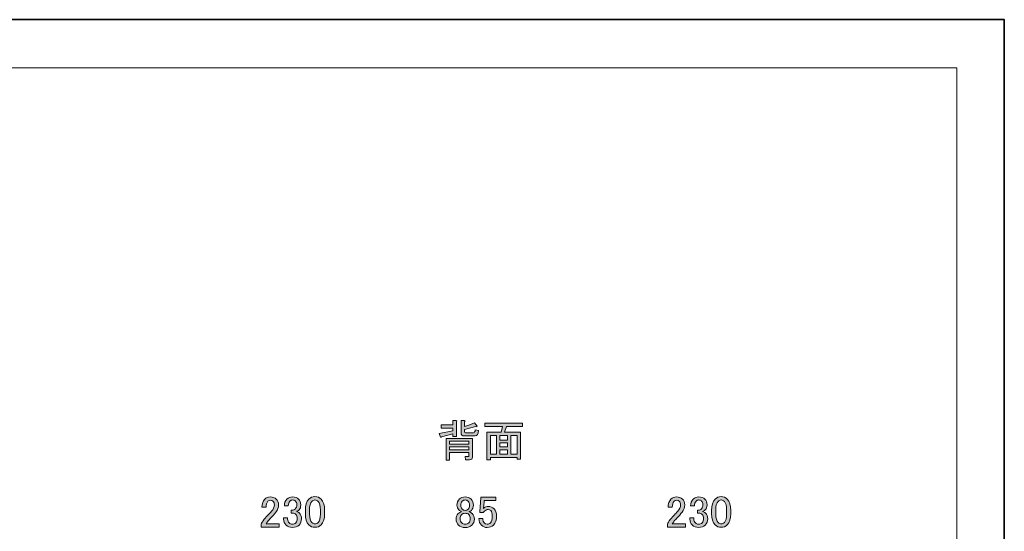
# Model space of a CAD drawing. Units: inches. Extents: x -43 to 253, y 44 to 253.
# Drawn here: x 114 to 253, y 181 to 253 of the extents above; entities that cross this region are included whole.
import ezdxf

# ---------------------------------------------------------------- set-up
doc = ezdxf.new("R2010")
doc.units = ezdxf.units.IN
doc.header["$MEASUREMENT"] = 0
doc.layers.add('儗僀儎乕 1', color=7, linetype='Continuous')

# ---------------------------------------------------------------- blocks, each defined once
blk = doc.blocks.new('block 2')
at = {"layer": '儗僀儎乕 1', "color": 7, "lineweight": 18}
blk.add_lwpolyline([(246.54, 246.44), (-37.33, 246.44), (-37.33, 66.54), (246.54, 66.54), (246.54, 246.44)], dxfattribs=at)
blk = doc.blocks.new('block 15')
at = {"layer": '儗僀儎乕 1'}
h = blk.add_hatch(color=7, dxfattribs=at)
h.dxf.hatch_style = 2
edge = h.paths.add_edge_path()
edge.add_spline(control_points=[(175.6, 196.27), (175.6, 196.27), (175.6, 194.19), (175.6, 194.19), (175.6, 194.19), (175.11, 194.19), (175.11, 194.19), (175.11, 194.19), (175.11, 194.56), (175.11, 194.56), (175.11, 194.56), (173.49, 194.14), (173.49, 194.14), (173.48, 194.02), (173.44, 194), (173.37, 194.06), (173.37, 194.06), (173.17, 194.58), (173.17, 194.58), (173.17, 194.58), (175.11, 194.98), (175.11, 194.98), (175.11, 194.98), (175.11, 195.35), (175.11, 195.35), (175.11, 195.35), (173.45, 195.35), (173.45, 195.35), (173.45, 195.35), (173.45, 195.82), (173.45, 195.82), (173.45, 195.82), (175.11, 195.82), (175.11, 195.82), (175.11, 195.82), (175.11, 196.42), (175.11, 196.42), (175.11, 196.42), (175.58, 196.42), (175.58, 196.42), (175.71, 196.4), (175.72, 196.35), (175.6, 196.27)], knot_values=[0, 0, 0, 0, 1, 1, 1, 2, 2, 2, 3, 3, 3, 4, 4, 4, 5, 5, 5, 6, 6, 6, 7, 7, 7, 8, 8, 8, 9, 9, 9, 10, 10, 10, 11, 11, 11, 12, 12, 12, 13, 13, 13, 14, 14, 14, 14], degree=3, periodic=1)
edge = h.paths.add_edge_path()
edge.add_spline(control_points=[(177.46, 190.86), (177.46, 190.86), (176.92, 190.86), (176.92, 190.86), (176.92, 190.86), (176.84, 191.33), (176.84, 191.33), (176.84, 191.33), (177.31, 191.33), (177.31, 191.33), (177.36, 191.33), (177.39, 191.36), (177.39, 191.41), (177.39, 191.41), (177.39, 191.9), (177.39, 191.9), (177.39, 191.9), (174.64, 191.9), (174.64, 191.9), (174.64, 191.9), (174.64, 190.81), (174.64, 190.81), (174.64, 190.81), (174.14, 190.81), (174.14, 190.81), (174.14, 190.81), (174.14, 193.89), (174.14, 193.89), (174.14, 193.89), (177.89, 193.89), (177.89, 193.89), (177.89, 193.89), (177.89, 191.26), (177.89, 191.26), (177.89, 190.99), (177.74, 190.86), (177.46, 190.86)], knot_values=[0, 0, 0, 0, 1, 1, 1, 2, 2, 2, 3, 3, 3, 4, 4, 4, 5, 5, 5, 6, 6, 6, 7, 7, 7, 8, 8, 8, 9, 9, 9, 10, 10, 10, 11, 11, 11, 12, 12, 12, 12], degree=3, periodic=1)
h.paths.add_polyline_path([(174.64, 193.09), (177.39, 193.09), (177.39, 193.49), (174.64, 193.49)])
h.paths.add_polyline_path([(174.64, 192.3), (177.39, 192.3), (177.39, 192.7), (174.64, 192.7)])
edge = h.paths.add_edge_path()
edge.add_spline(control_points=[(178.75, 195.03), (178.7, 194.5), (178.54, 194.24), (178.26, 194.24), (178.26, 194.24), (176.72, 194.24), (176.72, 194.24), (176.42, 194.24), (176.27, 194.38), (176.27, 194.68), (176.27, 194.68), (176.27, 196.42), (176.27, 196.42), (176.27, 196.42), (176.74, 196.42), (176.74, 196.42), (176.88, 196.4), (176.88, 196.35), (176.77, 196.27), (176.77, 196.27), (176.77, 195.6), (176.77, 195.6), (177.4, 195.8), (177.87, 195.97), (178.18, 196.12), (178.18, 196.12), (178.53, 195.65), (178.53, 195.65), (178.55, 195.53), (178.5, 195.51), (178.38, 195.58), (178.38, 195.58), (176.77, 195.15), (176.77, 195.15), (176.77, 195.15), (176.77, 194.88), (176.77, 194.88), (176.77, 194.76), (176.82, 194.71), (176.92, 194.71), (176.92, 194.71), (178.03, 194.71), (178.03, 194.71), (178.17, 194.71), (178.25, 194.84), (178.28, 195.1), (178.28, 195.1), (178.75, 195.03), (178.75, 195.03)], knot_values=[0, 0, 0, 0, 1, 1, 1, 2, 2, 2, 3, 3, 3, 4, 4, 4, 5, 5, 5, 6, 6, 6, 7, 7, 7, 8, 8, 8, 9, 9, 9, 10, 10, 10, 11, 11, 11, 12, 12, 12, 13, 13, 13, 14, 14, 14, 15, 15, 15, 16, 16, 16, 16], degree=3, periodic=1)
h = blk.add_hatch(color=7, dxfattribs=at)
h.dxf.hatch_style = 2
h.paths.add_polyline_path([(184.71, 190.96), (184.21, 190.96), (184.21, 191.21), (180.42, 191.21), (180.42, 190.86), (179.92, 190.86), (179.92, 194.78), (181.95, 194.78), (182.15, 195.6), (179.62, 195.6), (179.62, 196.07), (185, 196.07), (185, 195.6), (182.72, 195.6), (182.45, 194.78), (184.71, 194.78)])
h.paths.add_polyline_path([(181.28, 191.68), (181.28, 194.31), (180.42, 194.31), (180.42, 191.68)])
h.paths.add_polyline_path([(182.85, 194.31), (181.78, 194.31), (181.78, 193.67), (182.85, 193.67)])
h.paths.add_polyline_path([(182.85, 192.7), (182.85, 193.27), (181.78, 193.27), (181.78, 192.7)])
h.paths.add_polyline_path([(182.85, 191.68), (182.85, 192.3), (181.78, 192.3), (181.78, 191.68)])
h.paths.add_polyline_path([(184.21, 194.31), (183.34, 194.31), (183.34, 191.68), (184.21, 191.68)])
at = {"layer": '儗僀儎乕 1', "lineweight": 0}
for points in [[(184.71, 190.96), (184.21, 190.96), (184.21, 191.21), (180.42, 191.21), (180.42, 190.86), (179.92, 190.86), (179.92, 194.78), (181.95, 194.78), (182.15, 195.6), (179.62, 195.6), (179.62, 196.07), (185, 196.07), (185, 195.6), (182.72, 195.6), (182.45, 194.78), (184.71, 194.78), (184.71, 190.96)], [(181.28, 191.68), (181.28, 194.31), (180.42, 194.31), (180.42, 191.68), (181.28, 191.68)], [(182.85, 194.31), (181.78, 194.31), (181.78, 193.67), (182.85, 193.67), (182.85, 194.31)], [(184.21, 194.31), (183.34, 194.31), (183.34, 191.68), (184.21, 191.68), (184.21, 194.31)], [(174.64, 193.09), (177.39, 193.09), (177.39, 193.49), (174.64, 193.49), (174.64, 193.09)], [(174.64, 192.3), (177.39, 192.3), (177.39, 192.7), (174.64, 192.7), (174.64, 192.3)], [(182.85, 192.7), (182.85, 193.27), (181.78, 193.27), (181.78, 192.7), (182.85, 192.7)], [(182.85, 191.68), (182.85, 192.3), (181.78, 192.3), (181.78, 191.68), (182.85, 191.68)]]:
    blk.add_lwpolyline(points, dxfattribs=at)
for points, knots in [([(175.6, 196.27), (175.6, 196.27), (175.6, 194.19), (175.6, 194.19), (175.6, 194.19), (175.11, 194.19), (175.11, 194.19), (175.11, 194.19), (175.11, 194.56), (175.11, 194.56), (175.11, 194.56), (173.49, 194.14), (173.49, 194.14), (173.48, 194.02), (173.44, 194), (173.37, 194.06), (173.37, 194.06), (173.17, 194.58), (173.17, 194.58), (173.17, 194.58), (175.11, 194.98), (175.11, 194.98), (175.11, 194.98), (175.11, 195.35), (175.11, 195.35), (175.11, 195.35), (173.45, 195.35), (173.45, 195.35), (173.45, 195.35), (173.45, 195.82), (173.45, 195.82), (173.45, 195.82), (175.11, 195.82), (175.11, 195.82), (175.11, 195.82), (175.11, 196.42), (175.11, 196.42), (175.11, 196.42), (175.58, 196.42), (175.58, 196.42), (175.71, 196.4), (175.72, 196.35), (175.6, 196.27)], [0, 0, 0, 0, 1, 1, 1, 2, 2, 2, 3, 3, 3, 4, 4, 4, 5, 5, 5, 6, 6, 6, 7, 7, 7, 8, 8, 8, 9, 9, 9, 10, 10, 10, 11, 11, 11, 12, 12, 12, 13, 13, 13, 14, 14, 14, 14]), ([(178.75, 195.03), (178.7, 194.5), (178.54, 194.24), (178.26, 194.24), (178.26, 194.24), (176.72, 194.24), (176.72, 194.24), (176.42, 194.24), (176.27, 194.38), (176.27, 194.68), (176.27, 194.68), (176.27, 196.42), (176.27, 196.42), (176.27, 196.42), (176.74, 196.42), (176.74, 196.42), (176.88, 196.4), (176.88, 196.35), (176.77, 196.27), (176.77, 196.27), (176.77, 195.6), (176.77, 195.6), (177.4, 195.8), (177.87, 195.97), (178.18, 196.12), (178.18, 196.12), (178.53, 195.65), (178.53, 195.65), (178.55, 195.53), (178.5, 195.51), (178.38, 195.58), (178.38, 195.58), (176.77, 195.15), (176.77, 195.15), (176.77, 195.15), (176.77, 194.88), (176.77, 194.88), (176.77, 194.76), (176.82, 194.71), (176.92, 194.71), (176.92, 194.71), (178.03, 194.71), (178.03, 194.71), (178.17, 194.71), (178.25, 194.84), (178.28, 195.1), (178.28, 195.1), (178.75, 195.03), (178.75, 195.03)], [0, 0, 0, 0, 1, 1, 1, 2, 2, 2, 3, 3, 3, 4, 4, 4, 5, 5, 5, 6, 6, 6, 7, 7, 7, 8, 8, 8, 9, 9, 9, 10, 10, 10, 11, 11, 11, 12, 12, 12, 13, 13, 13, 14, 14, 14, 15, 15, 15, 16, 16, 16, 16]), ([(177.46, 190.86), (177.46, 190.86), (176.92, 190.86), (176.92, 190.86), (176.92, 190.86), (176.84, 191.33), (176.84, 191.33), (176.84, 191.33), (177.31, 191.33), (177.31, 191.33), (177.36, 191.33), (177.39, 191.36), (177.39, 191.41), (177.39, 191.41), (177.39, 191.9), (177.39, 191.9), (177.39, 191.9), (174.64, 191.9), (174.64, 191.9), (174.64, 191.9), (174.64, 190.81), (174.64, 190.81), (174.64, 190.81), (174.14, 190.81), (174.14, 190.81), (174.14, 190.81), (174.14, 193.89), (174.14, 193.89), (174.14, 193.89), (177.89, 193.89), (177.89, 193.89), (177.89, 193.89), (177.89, 191.26), (177.89, 191.26), (177.89, 190.99), (177.74, 190.86), (177.46, 190.86)], [0, 0, 0, 0, 1, 1, 1, 2, 2, 2, 3, 3, 3, 4, 4, 4, 5, 5, 5, 6, 6, 6, 7, 7, 7, 8, 8, 8, 9, 9, 9, 10, 10, 10, 11, 11, 11, 12, 12, 12, 12])]:
    blk.add_open_spline(points, degree=3, knots=knots, dxfattribs=at)
blk = doc.blocks.new('block 43')
at = {"layer": '儗僀儎乕 1'}
h = blk.add_hatch(color=7, dxfattribs=at)
h.dxf.hatch_style = 2
edge = h.paths.add_edge_path()
edge.add_spline(control_points=[(176.04, 185.32), (176.24, 185.51), (176.51, 185.61), (176.86, 185.61), (177.2, 185.61), (177.49, 185.51), (177.7, 185.29), (177.92, 185.08), (178.02, 184.79), (178.02, 184.42), (178.02, 184.14), (177.92, 183.9), (177.73, 183.7), (177.64, 183.62), (177.54, 183.56), (177.43, 183.53), (177.43, 183.53), (177.43, 183.48), (177.43, 183.48), (177.58, 183.45), (177.72, 183.36), (177.85, 183.23), (178.05, 183.03), (178.15, 182.77), (178.15, 182.44), (178.15, 182.11), (178.03, 181.83), (177.8, 181.6), (177.58, 181.38), (177.27, 181.27), (176.86, 181.27), (176.44, 181.27), (176.13, 181.38), (175.91, 181.6), (175.68, 181.83), (175.57, 182.11), (175.57, 182.44), (175.57, 182.77), (175.67, 183.03), (175.86, 183.23), (176, 183.36), (176.14, 183.45), (176.29, 183.48), (176.29, 183.48), (176.29, 183.53), (176.29, 183.53), (176.19, 183.56), (176.08, 183.64), (175.96, 183.75), (175.78, 183.93), (175.69, 184.16), (175.69, 184.42), (175.69, 184.79), (175.81, 185.08), (176.04, 185.32)], knot_values=[0, 0, 0, 0, 1, 1, 1, 2, 2, 2, 3, 3, 3, 4, 4, 4, 5, 5, 5, 6, 6, 6, 7, 7, 7, 8, 8, 8, 9, 9, 9, 10, 10, 10, 11, 11, 11, 12, 12, 12, 13, 13, 13, 14, 14, 14, 15, 15, 15, 16, 16, 16, 17, 17, 17, 18, 18, 18, 18], degree=3, periodic=1)
edge = h.paths.add_edge_path()
edge.add_spline(control_points=[(176.34, 183.08), (176.2, 182.95), (176.14, 182.76), (176.14, 182.51), (176.14, 182.26), (176.21, 182.07), (176.36, 181.92), (176.49, 181.78), (176.66, 181.72), (176.86, 181.72), (177.06, 181.72), (177.22, 181.78), (177.35, 181.92), (177.5, 182.07), (177.58, 182.26), (177.58, 182.51), (177.58, 182.76), (177.5, 182.96), (177.35, 183.11), (177.24, 183.22), (177.07, 183.28), (176.86, 183.28), (176.64, 183.28), (176.47, 183.22), (176.34, 183.08)], knot_values=[0, 0, 0, 0, 1, 1, 1, 2, 2, 2, 3, 3, 3, 4, 4, 4, 5, 5, 5, 6, 6, 6, 7, 7, 7, 8, 8, 8, 8], degree=3, periodic=1)
edge = h.paths.add_edge_path()
edge.add_spline(control_points=[(176.44, 184.99), (176.3, 184.86), (176.24, 184.67), (176.24, 184.42), (176.24, 184.19), (176.3, 184.01), (176.44, 183.88), (176.55, 183.76), (176.68, 183.7), (176.83, 183.7), (177.03, 183.7), (177.18, 183.75), (177.28, 183.85), (177.41, 183.98), (177.48, 184.17), (177.48, 184.42), (177.48, 184.67), (177.41, 184.86), (177.28, 184.99), (177.16, 185.11), (177.02, 185.17), (176.86, 185.17), (176.69, 185.17), (176.55, 185.11), (176.44, 184.99)], knot_values=[0, 0, 0, 0, 1, 1, 1, 2, 2, 2, 3, 3, 3, 4, 4, 4, 5, 5, 5, 6, 6, 6, 7, 7, 7, 8, 8, 8, 8], degree=3, periodic=1)
h = blk.add_hatch(color=7, dxfattribs=at)
h.dxf.hatch_style = 2
edge = h.paths.add_edge_path()
edge.add_spline(control_points=[(179.06, 185.56), (179.06, 185.56), (181.2, 185.56), (181.2, 185.56), (181.2, 185.56), (181.2, 185.09), (181.2, 185.09), (181.2, 185.09), (179.54, 185.09), (179.54, 185.09), (179.54, 185.09), (179.54, 185.02), (179.54, 185.02), (179.52, 184.7), (179.49, 184.4), (179.46, 184.1), (179.44, 184.05), (179.44, 184), (179.44, 183.95), (179.65, 184.15), (179.88, 184.25), (180.13, 184.25), (180.46, 184.25), (180.73, 184.14), (180.95, 183.93), (181.18, 183.69), (181.3, 183.36), (181.3, 182.91), (181.3, 182.35), (181.15, 181.92), (180.85, 181.62), (180.62, 181.39), (180.33, 181.27), (179.98, 181.27), (179.65, 181.27), (179.38, 181.38), (179.16, 181.6), (178.95, 181.81), (178.82, 182.13), (178.77, 182.56), (178.77, 182.56), (179.34, 182.56), (179.34, 182.56), (179.37, 182.25), (179.45, 182.02), (179.59, 181.89), (179.68, 181.79), (179.81, 181.74), (179.96, 181.74), (180.16, 181.74), (180.31, 181.8), (180.43, 181.92), (180.61, 182.1), (180.7, 182.41), (180.7, 182.84), (180.7, 183.25), (180.63, 183.53), (180.48, 183.68), (180.38, 183.78), (180.26, 183.83), (180.13, 183.83), (179.93, 183.83), (179.76, 183.75), (179.61, 183.6), (179.51, 183.51), (179.44, 183.43), (179.41, 183.38), (179.41, 183.38), (178.92, 183.38), (178.92, 183.38), (178.93, 183.45), (178.94, 183.51), (178.94, 183.55), (178.94, 183.55), (179.06, 185.46), (179.06, 185.46), (179.06, 185.46), (179.06, 185.56), (179.06, 185.56)], knot_values=[0, 0, 0, 0, 1, 1, 1, 2, 2, 2, 3, 3, 3, 4, 4, 4, 5, 5, 5, 6, 6, 6, 7, 7, 7, 8, 8, 8, 9, 9, 9, 10, 10, 10, 11, 11, 11, 12, 12, 12, 13, 13, 13, 14, 14, 14, 15, 15, 15, 16, 16, 16, 17, 17, 17, 18, 18, 18, 19, 19, 19, 20, 20, 20, 21, 21, 21, 22, 22, 22, 23, 23, 23, 24, 24, 24, 25, 25, 25, 26, 26, 26, 26], degree=3, periodic=1)
at = {"layer": '儗僀儎乕 1', "lineweight": 0}
for points, knots in [([(176.04, 185.32), (176.24, 185.51), (176.51, 185.61), (176.86, 185.61), (177.2, 185.61), (177.49, 185.51), (177.7, 185.29), (177.92, 185.08), (178.02, 184.79), (178.02, 184.42), (178.02, 184.14), (177.92, 183.9), (177.73, 183.7), (177.64, 183.62), (177.54, 183.56), (177.43, 183.53), (177.43, 183.53), (177.43, 183.48), (177.43, 183.48), (177.58, 183.45), (177.72, 183.36), (177.85, 183.23), (178.05, 183.03), (178.15, 182.77), (178.15, 182.44), (178.15, 182.11), (178.03, 181.83), (177.8, 181.6), (177.58, 181.38), (177.27, 181.27), (176.86, 181.27), (176.44, 181.27), (176.13, 181.38), (175.91, 181.6), (175.68, 181.83), (175.57, 182.11), (175.57, 182.44), (175.57, 182.77), (175.67, 183.03), (175.86, 183.23), (176, 183.36), (176.14, 183.45), (176.29, 183.48), (176.29, 183.48), (176.29, 183.53), (176.29, 183.53), (176.19, 183.56), (176.08, 183.64), (175.96, 183.75), (175.78, 183.93), (175.69, 184.16), (175.69, 184.42), (175.69, 184.79), (175.81, 185.08), (176.04, 185.32)], [0, 0, 0, 0, 1, 1, 1, 2, 2, 2, 3, 3, 3, 4, 4, 4, 5, 5, 5, 6, 6, 6, 7, 7, 7, 8, 8, 8, 9, 9, 9, 10, 10, 10, 11, 11, 11, 12, 12, 12, 13, 13, 13, 14, 14, 14, 15, 15, 15, 16, 16, 16, 17, 17, 17, 18, 18, 18, 18]), ([(176.44, 184.99), (176.3, 184.86), (176.24, 184.67), (176.24, 184.42), (176.24, 184.19), (176.3, 184.01), (176.44, 183.88), (176.55, 183.76), (176.68, 183.7), (176.83, 183.7), (177.03, 183.7), (177.18, 183.75), (177.28, 183.85), (177.41, 183.98), (177.48, 184.17), (177.48, 184.42), (177.48, 184.67), (177.41, 184.86), (177.28, 184.99), (177.16, 185.11), (177.02, 185.17), (176.86, 185.17), (176.69, 185.17), (176.55, 185.11), (176.44, 184.99)], [0, 0, 0, 0, 1, 1, 1, 2, 2, 2, 3, 3, 3, 4, 4, 4, 5, 5, 5, 6, 6, 6, 7, 7, 7, 8, 8, 8, 8]), ([(179.06, 185.56), (179.06, 185.56), (181.2, 185.56), (181.2, 185.56), (181.2, 185.56), (181.2, 185.09), (181.2, 185.09), (181.2, 185.09), (179.54, 185.09), (179.54, 185.09), (179.54, 185.09), (179.54, 185.02), (179.54, 185.02), (179.52, 184.7), (179.49, 184.4), (179.46, 184.1), (179.44, 184.05), (179.44, 184), (179.44, 183.95), (179.65, 184.15), (179.88, 184.25), (180.13, 184.25), (180.46, 184.25), (180.73, 184.14), (180.95, 183.93), (181.18, 183.69), (181.3, 183.36), (181.3, 182.91), (181.3, 182.35), (181.15, 181.92), (180.85, 181.62), (180.62, 181.39), (180.33, 181.27), (179.98, 181.27), (179.65, 181.27), (179.38, 181.38), (179.16, 181.6), (178.95, 181.81), (178.82, 182.13), (178.77, 182.56), (178.77, 182.56), (179.34, 182.56), (179.34, 182.56), (179.37, 182.25), (179.45, 182.02), (179.59, 181.89), (179.68, 181.79), (179.81, 181.74), (179.96, 181.74), (180.16, 181.74), (180.31, 181.8), (180.43, 181.92), (180.61, 182.1), (180.7, 182.41), (180.7, 182.84), (180.7, 183.25), (180.63, 183.53), (180.48, 183.68), (180.38, 183.78), (180.26, 183.83), (180.13, 183.83), (179.93, 183.83), (179.76, 183.75), (179.61, 183.6), (179.51, 183.51), (179.44, 183.43), (179.41, 183.38), (179.41, 183.38), (178.92, 183.38), (178.92, 183.38), (178.93, 183.45), (178.94, 183.51), (178.94, 183.55), (178.94, 183.55), (179.06, 185.46), (179.06, 185.46), (179.06, 185.46), (179.06, 185.56), (179.06, 185.56)], [0, 0, 0, 0, 1, 1, 1, 2, 2, 2, 3, 3, 3, 4, 4, 4, 5, 5, 5, 6, 6, 6, 7, 7, 7, 8, 8, 8, 9, 9, 9, 10, 10, 10, 11, 11, 11, 12, 12, 12, 13, 13, 13, 14, 14, 14, 15, 15, 15, 16, 16, 16, 17, 17, 17, 18, 18, 18, 19, 19, 19, 20, 20, 20, 21, 21, 21, 22, 22, 22, 23, 23, 23, 24, 24, 24, 25, 25, 25, 26, 26, 26, 26]), ([(176.34, 183.08), (176.2, 182.95), (176.14, 182.76), (176.14, 182.51), (176.14, 182.26), (176.21, 182.07), (176.36, 181.92), (176.49, 181.78), (176.66, 181.72), (176.86, 181.72), (177.06, 181.72), (177.22, 181.78), (177.35, 181.92), (177.5, 182.07), (177.58, 182.26), (177.58, 182.51), (177.58, 182.76), (177.5, 182.96), (177.35, 183.11), (177.24, 183.22), (177.07, 183.28), (176.86, 183.28), (176.64, 183.28), (176.47, 183.22), (176.34, 183.08)], [0, 0, 0, 0, 1, 1, 1, 2, 2, 2, 3, 3, 3, 4, 4, 4, 5, 5, 5, 6, 6, 6, 7, 7, 7, 8, 8, 8, 8])]:
    blk.add_open_spline(points, degree=3, knots=knots, dxfattribs=at)
blk = doc.blocks.new('block 44')
at = {"layer": '儗僀儎乕 1'}
h = blk.add_hatch(color=7, dxfattribs=at)
h.dxf.hatch_style = 2
edge = h.paths.add_edge_path()
edge.add_spline(control_points=[(148.04, 184.13), (148.04, 184.64), (148.17, 185.03), (148.43, 185.29), (148.65, 185.51), (148.9, 185.61), (149.2, 185.61), (149.57, 185.61), (149.85, 185.51), (150.07, 185.29), (150.28, 185.08), (150.39, 184.81), (150.39, 184.5), (150.39, 184.1), (150.27, 183.75), (150.02, 183.46), (149.79, 183.17), (149.55, 182.9), (149.3, 182.64), (149.17, 182.49), (149.04, 182.34), (148.9, 182.19), (148.79, 182.06), (148.69, 181.93), (148.61, 181.79), (148.61, 181.79), (150.47, 181.79), (150.47, 181.79), (150.47, 181.79), (150.47, 181.32), (150.47, 181.32), (150.47, 181.32), (147.94, 181.32), (147.94, 181.32), (147.94, 181.32), (147.94, 181.74), (147.94, 181.74), (147.97, 181.91), (148.11, 182.14), (148.36, 182.44), (148.77, 182.89), (149.11, 183.26), (149.38, 183.56), (149.66, 183.85), (149.8, 184.17), (149.8, 184.5), (149.8, 184.7), (149.73, 184.86), (149.6, 184.99), (149.5, 185.09), (149.38, 185.14), (149.23, 185.14), (149.09, 185.14), (148.98, 185.09), (148.88, 184.99), (148.7, 184.81), (148.61, 184.52), (148.61, 184.13), (148.61, 184.13), (148.04, 184.13), (148.04, 184.13)], knot_values=[0, 0, 0, 0, 1, 1, 1, 2, 2, 2, 3, 3, 3, 4, 4, 4, 5, 5, 5, 6, 6, 6, 7, 7, 7, 8, 8, 8, 9, 9, 9, 10, 10, 10, 11, 11, 11, 12, 12, 12, 13, 13, 13, 14, 14, 14, 15, 15, 15, 16, 16, 16, 17, 17, 17, 18, 18, 18, 19, 19, 19, 20, 20, 20, 20], degree=3, periodic=1)
h = blk.add_hatch(color=7, dxfattribs=at)
h.dxf.hatch_style = 2
edge = h.paths.add_edge_path()
edge.add_spline(control_points=[(151.21, 184.35), (151.21, 184.73), (151.33, 185.04), (151.58, 185.29), (151.8, 185.51), (152.06, 185.61), (152.38, 185.61), (152.74, 185.61), (153.03, 185.51), (153.24, 185.29), (153.44, 185.09), (153.54, 184.83), (153.54, 184.5), (153.54, 184.17), (153.46, 183.92), (153.29, 183.75), (153.18, 183.64), (153.05, 183.57), (152.92, 183.56), (153.09, 183.51), (153.23, 183.42), (153.34, 183.31), (153.54, 183.11), (153.64, 182.84), (153.64, 182.51), (153.64, 182.15), (153.53, 181.85), (153.29, 181.62), (153.06, 181.39), (152.74, 181.27), (152.33, 181.27), (151.98, 181.27), (151.69, 181.39), (151.46, 181.62), (151.23, 181.85), (151.11, 182.12), (151.11, 182.44), (151.11, 182.44), (151.11, 182.64), (151.11, 182.64), (151.11, 182.64), (151.68, 182.64), (151.68, 182.64), (151.68, 182.64), (151.68, 182.46), (151.68, 182.46), (151.68, 182.25), (151.76, 182.07), (151.91, 181.92), (152.02, 181.8), (152.16, 181.74), (152.33, 181.74), (152.54, 181.74), (152.72, 181.81), (152.85, 181.94), (152.98, 182.07), (153.05, 182.28), (153.05, 182.56), (153.05, 182.79), (152.98, 182.98), (152.85, 183.11), (152.72, 183.24), (152.57, 183.31), (152.4, 183.31), (152.4, 183.31), (152.2, 183.31), (152.2, 183.31), (152.2, 183.31), (152.2, 183.73), (152.2, 183.73), (152.2, 183.73), (152.35, 183.73), (152.35, 183.73), (152.5, 183.73), (152.64, 183.79), (152.77, 183.93), (152.91, 184.06), (152.97, 184.25), (152.97, 184.5), (152.97, 184.71), (152.91, 184.89), (152.77, 185.02), (152.67, 185.12), (152.54, 185.17), (152.38, 185.17), (152.23, 185.17), (152.1, 185.11), (151.98, 184.99), (151.85, 184.86), (151.77, 184.65), (151.76, 184.35), (151.76, 184.35), (151.21, 184.35), (151.21, 184.35)], knot_values=[0, 0, 0, 0, 1, 1, 1, 2, 2, 2, 3, 3, 3, 4, 4, 4, 5, 5, 5, 6, 6, 6, 7, 7, 7, 8, 8, 8, 9, 9, 9, 10, 10, 10, 11, 11, 11, 12, 12, 12, 13, 13, 13, 14, 14, 14, 15, 15, 15, 16, 16, 16, 17, 17, 17, 18, 18, 18, 19, 19, 19, 20, 20, 20, 21, 21, 21, 22, 22, 22, 23, 23, 23, 24, 24, 24, 25, 25, 25, 26, 26, 26, 27, 27, 27, 28, 28, 28, 29, 29, 29, 30, 30, 30, 31, 31, 31, 31], degree=3, periodic=1)
h = blk.add_hatch(color=7, dxfattribs=at)
h.dxf.hatch_style = 2
edge = h.paths.add_edge_path()
edge.add_spline(control_points=[(154.19, 183.7), (154.19, 184.43), (154.35, 184.96), (154.68, 185.29), (154.91, 185.52), (155.2, 185.64), (155.55, 185.64), (155.9, 185.64), (156.19, 185.52), (156.42, 185.29), (156.75, 184.96), (156.92, 184.43), (156.92, 183.7), (156.92, 183.7), (156.92, 183.21), (156.92, 183.21), (156.92, 182.5), (156.75, 181.98), (156.42, 181.65), (156.19, 181.41), (155.9, 181.3), (155.55, 181.3), (155.2, 181.3), (154.91, 181.41), (154.68, 181.65), (154.35, 181.98), (154.19, 182.5), (154.19, 183.21), (154.19, 183.21), (154.19, 183.7), (154.19, 183.7)], knot_values=[0, 0, 0, 0, 1, 1, 1, 2, 2, 2, 3, 3, 3, 4, 4, 4, 5, 5, 5, 6, 6, 6, 7, 7, 7, 8, 8, 8, 9, 9, 9, 10, 10, 10, 10], degree=3, periodic=1)
edge = h.paths.add_edge_path()
edge.add_spline(control_points=[(155.11, 184.97), (154.89, 184.75), (154.78, 184.35), (154.78, 183.75), (154.78, 183.75), (154.78, 183.18), (154.78, 183.18), (154.78, 182.6), (154.9, 182.2), (155.13, 181.97), (155.26, 181.83), (155.4, 181.77), (155.55, 181.77), (155.72, 181.77), (155.87, 181.83), (156, 181.97), (156.21, 182.18), (156.32, 182.59), (156.32, 183.18), (156.32, 183.18), (156.32, 183.75), (156.32, 183.75), (156.32, 184.35), (156.21, 184.75), (156, 184.97), (155.87, 185.1), (155.72, 185.17), (155.55, 185.17), (155.39, 185.17), (155.24, 185.1), (155.11, 184.97)], knot_values=[0, 0, 0, 0, 1, 1, 1, 2, 2, 2, 3, 3, 3, 4, 4, 4, 5, 5, 5, 6, 6, 6, 7, 7, 7, 8, 8, 8, 9, 9, 9, 10, 10, 10, 10], degree=3, periodic=1)
at = {"layer": '儗僀儎乕 1', "lineweight": 0}
for points, knots in [([(148.04, 184.13), (148.04, 184.64), (148.17, 185.03), (148.43, 185.29), (148.65, 185.51), (148.9, 185.61), (149.2, 185.61), (149.57, 185.61), (149.85, 185.51), (150.07, 185.29), (150.28, 185.08), (150.39, 184.81), (150.39, 184.5), (150.39, 184.1), (150.27, 183.75), (150.02, 183.46), (149.79, 183.17), (149.55, 182.9), (149.3, 182.64), (149.17, 182.49), (149.04, 182.34), (148.9, 182.19), (148.79, 182.06), (148.69, 181.93), (148.61, 181.79), (148.61, 181.79), (150.47, 181.79), (150.47, 181.79), (150.47, 181.79), (150.47, 181.32), (150.47, 181.32), (150.47, 181.32), (147.94, 181.32), (147.94, 181.32), (147.94, 181.32), (147.94, 181.74), (147.94, 181.74), (147.97, 181.91), (148.11, 182.14), (148.36, 182.44), (148.77, 182.89), (149.11, 183.26), (149.38, 183.56), (149.66, 183.85), (149.8, 184.17), (149.8, 184.5), (149.8, 184.7), (149.73, 184.86), (149.6, 184.99), (149.5, 185.09), (149.38, 185.14), (149.23, 185.14), (149.09, 185.14), (148.98, 185.09), (148.88, 184.99), (148.7, 184.81), (148.61, 184.52), (148.61, 184.13), (148.61, 184.13), (148.04, 184.13), (148.04, 184.13)], [0, 0, 0, 0, 1, 1, 1, 2, 2, 2, 3, 3, 3, 4, 4, 4, 5, 5, 5, 6, 6, 6, 7, 7, 7, 8, 8, 8, 9, 9, 9, 10, 10, 10, 11, 11, 11, 12, 12, 12, 13, 13, 13, 14, 14, 14, 15, 15, 15, 16, 16, 16, 17, 17, 17, 18, 18, 18, 19, 19, 19, 20, 20, 20, 20]), ([(151.21, 184.35), (151.21, 184.73), (151.33, 185.04), (151.58, 185.29), (151.8, 185.51), (152.06, 185.61), (152.38, 185.61), (152.74, 185.61), (153.03, 185.51), (153.24, 185.29), (153.44, 185.09), (153.54, 184.83), (153.54, 184.5), (153.54, 184.17), (153.46, 183.92), (153.29, 183.75), (153.18, 183.64), (153.05, 183.57), (152.92, 183.56), (153.09, 183.51), (153.23, 183.42), (153.34, 183.31), (153.54, 183.11), (153.64, 182.84), (153.64, 182.51), (153.64, 182.15), (153.53, 181.85), (153.29, 181.62), (153.06, 181.39), (152.74, 181.27), (152.33, 181.27), (151.98, 181.27), (151.69, 181.39), (151.46, 181.62), (151.23, 181.85), (151.11, 182.12), (151.11, 182.44), (151.11, 182.44), (151.11, 182.64), (151.11, 182.64), (151.11, 182.64), (151.68, 182.64), (151.68, 182.64), (151.68, 182.64), (151.68, 182.46), (151.68, 182.46), (151.68, 182.25), (151.76, 182.07), (151.91, 181.92), (152.02, 181.8), (152.16, 181.74), (152.33, 181.74), (152.54, 181.74), (152.72, 181.81), (152.85, 181.94), (152.98, 182.07), (153.05, 182.28), (153.05, 182.56), (153.05, 182.79), (152.98, 182.98), (152.85, 183.11), (152.72, 183.24), (152.57, 183.31), (152.4, 183.31), (152.4, 183.31), (152.2, 183.31), (152.2, 183.31), (152.2, 183.31), (152.2, 183.73), (152.2, 183.73), (152.2, 183.73), (152.35, 183.73), (152.35, 183.73), (152.5, 183.73), (152.64, 183.79), (152.77, 183.93), (152.91, 184.06), (152.97, 184.25), (152.97, 184.5), (152.97, 184.71), (152.91, 184.89), (152.77, 185.02), (152.67, 185.12), (152.54, 185.17), (152.38, 185.17), (152.23, 185.17), (152.1, 185.11), (151.98, 184.99), (151.85, 184.86), (151.77, 184.65), (151.76, 184.35), (151.76, 184.35), (151.21, 184.35), (151.21, 184.35)], [0, 0, 0, 0, 1, 1, 1, 2, 2, 2, 3, 3, 3, 4, 4, 4, 5, 5, 5, 6, 6, 6, 7, 7, 7, 8, 8, 8, 9, 9, 9, 10, 10, 10, 11, 11, 11, 12, 12, 12, 13, 13, 13, 14, 14, 14, 15, 15, 15, 16, 16, 16, 17, 17, 17, 18, 18, 18, 19, 19, 19, 20, 20, 20, 21, 21, 21, 22, 22, 22, 23, 23, 23, 24, 24, 24, 25, 25, 25, 26, 26, 26, 27, 27, 27, 28, 28, 28, 29, 29, 29, 30, 30, 30, 31, 31, 31, 31]), ([(154.19, 183.7), (154.19, 184.43), (154.35, 184.96), (154.68, 185.29), (154.91, 185.52), (155.2, 185.64), (155.55, 185.64), (155.9, 185.64), (156.19, 185.52), (156.42, 185.29), (156.75, 184.96), (156.92, 184.43), (156.92, 183.7), (156.92, 183.7), (156.92, 183.21), (156.92, 183.21), (156.92, 182.5), (156.75, 181.98), (156.42, 181.65), (156.19, 181.41), (155.9, 181.3), (155.55, 181.3), (155.2, 181.3), (154.91, 181.41), (154.68, 181.65), (154.35, 181.98), (154.19, 182.5), (154.19, 183.21), (154.19, 183.21), (154.19, 183.7), (154.19, 183.7)], [0, 0, 0, 0, 1, 1, 1, 2, 2, 2, 3, 3, 3, 4, 4, 4, 5, 5, 5, 6, 6, 6, 7, 7, 7, 8, 8, 8, 9, 9, 9, 10, 10, 10, 10]), ([(155.11, 184.97), (154.89, 184.75), (154.78, 184.35), (154.78, 183.75), (154.78, 183.75), (154.78, 183.18), (154.78, 183.18), (154.78, 182.6), (154.9, 182.2), (155.13, 181.97), (155.26, 181.83), (155.4, 181.77), (155.55, 181.77), (155.72, 181.77), (155.87, 181.83), (156, 181.97), (156.21, 182.18), (156.32, 182.59), (156.32, 183.18), (156.32, 183.18), (156.32, 183.75), (156.32, 183.75), (156.32, 184.35), (156.21, 184.75), (156, 184.97), (155.87, 185.1), (155.72, 185.17), (155.55, 185.17), (155.39, 185.17), (155.24, 185.1), (155.11, 184.97)], [0, 0, 0, 0, 1, 1, 1, 2, 2, 2, 3, 3, 3, 4, 4, 4, 5, 5, 5, 6, 6, 6, 7, 7, 7, 8, 8, 8, 9, 9, 9, 10, 10, 10, 10])]:
    blk.add_open_spline(points, degree=3, knots=knots, dxfattribs=at)
blk = doc.blocks.new('block 45')
at = {"layer": '儗僀儎乕 1'}
h = blk.add_hatch(color=7, dxfattribs=at)
h.dxf.hatch_style = 2
edge = h.paths.add_edge_path()
edge.add_spline(control_points=[(205.63, 184.13), (205.63, 184.64), (205.77, 185.03), (206.03, 185.29), (206.25, 185.51), (206.5, 185.61), (206.8, 185.61), (207.16, 185.61), (207.45, 185.51), (207.67, 185.29), (207.88, 185.08), (207.99, 184.81), (207.99, 184.5), (207.99, 184.1), (207.87, 183.75), (207.62, 183.46), (207.39, 183.17), (207.15, 182.9), (206.9, 182.64), (206.77, 182.49), (206.63, 182.34), (206.5, 182.19), (206.39, 182.06), (206.29, 181.93), (206.21, 181.79), (206.21, 181.79), (208.07, 181.79), (208.07, 181.79), (208.07, 181.79), (208.07, 181.32), (208.07, 181.32), (208.07, 181.32), (205.54, 181.32), (205.54, 181.32), (205.54, 181.32), (205.54, 181.74), (205.54, 181.74), (205.57, 181.91), (205.71, 182.14), (205.96, 182.44), (206.37, 182.88), (206.71, 183.26), (206.97, 183.55), (207.25, 183.85), (207.4, 184.17), (207.4, 184.5), (207.4, 184.7), (207.33, 184.86), (207.2, 184.99), (207.1, 185.09), (206.97, 185.14), (206.83, 185.14), (206.69, 185.14), (206.58, 185.09), (206.48, 184.99), (206.3, 184.81), (206.21, 184.52), (206.21, 184.13), (206.21, 184.13), (205.63, 184.13), (205.63, 184.13)], knot_values=[0, 0, 0, 0, 1, 1, 1, 2, 2, 2, 3, 3, 3, 4, 4, 4, 5, 5, 5, 6, 6, 6, 7, 7, 7, 8, 8, 8, 9, 9, 9, 10, 10, 10, 11, 11, 11, 12, 12, 12, 13, 13, 13, 14, 14, 14, 15, 15, 15, 16, 16, 16, 17, 17, 17, 18, 18, 18, 19, 19, 19, 20, 20, 20, 20], degree=3, periodic=1)
h = blk.add_hatch(color=7, dxfattribs=at)
h.dxf.hatch_style = 2
edge = h.paths.add_edge_path()
edge.add_spline(control_points=[(208.81, 184.35), (208.81, 184.73), (208.93, 185.04), (209.18, 185.29), (209.4, 185.51), (209.66, 185.61), (209.98, 185.61), (210.34, 185.61), (210.63, 185.51), (210.84, 185.29), (211.04, 185.09), (211.14, 184.83), (211.14, 184.5), (211.14, 184.17), (211.06, 183.92), (210.89, 183.75), (210.78, 183.64), (210.65, 183.57), (210.52, 183.55), (210.69, 183.51), (210.83, 183.42), (210.94, 183.31), (211.14, 183.11), (211.24, 182.84), (211.24, 182.51), (211.24, 182.15), (211.12, 181.85), (210.89, 181.62), (210.66, 181.39), (210.34, 181.27), (209.93, 181.27), (209.58, 181.27), (209.29, 181.39), (209.06, 181.62), (208.83, 181.85), (208.71, 182.12), (208.71, 182.44), (208.71, 182.44), (208.71, 182.64), (208.71, 182.64), (208.71, 182.64), (209.28, 182.64), (209.28, 182.64), (209.28, 182.64), (209.28, 182.46), (209.28, 182.46), (209.28, 182.25), (209.36, 182.07), (209.5, 181.92), (209.62, 181.8), (209.76, 181.74), (209.93, 181.74), (210.14, 181.74), (210.31, 181.81), (210.45, 181.94), (210.58, 182.07), (210.65, 182.28), (210.65, 182.56), (210.65, 182.79), (210.58, 182.98), (210.45, 183.11), (210.31, 183.24), (210.17, 183.31), (210, 183.31), (210, 183.31), (209.8, 183.31), (209.8, 183.31), (209.8, 183.31), (209.8, 183.73), (209.8, 183.73), (209.8, 183.73), (209.95, 183.73), (209.95, 183.73), (210.1, 183.73), (210.24, 183.79), (210.37, 183.93), (210.5, 184.06), (210.57, 184.25), (210.57, 184.5), (210.57, 184.71), (210.5, 184.89), (210.37, 185.02), (210.27, 185.12), (210.14, 185.17), (209.98, 185.17), (209.83, 185.17), (209.69, 185.11), (209.58, 184.99), (209.45, 184.86), (209.37, 184.65), (209.36, 184.35), (209.36, 184.35), (208.81, 184.35), (208.81, 184.35)], knot_values=[0, 0, 0, 0, 1, 1, 1, 2, 2, 2, 3, 3, 3, 4, 4, 4, 5, 5, 5, 6, 6, 6, 7, 7, 7, 8, 8, 8, 9, 9, 9, 10, 10, 10, 11, 11, 11, 12, 12, 12, 13, 13, 13, 14, 14, 14, 15, 15, 15, 16, 16, 16, 17, 17, 17, 18, 18, 18, 19, 19, 19, 20, 20, 20, 21, 21, 21, 22, 22, 22, 23, 23, 23, 24, 24, 24, 25, 25, 25, 26, 26, 26, 27, 27, 27, 28, 28, 28, 29, 29, 29, 30, 30, 30, 31, 31, 31, 31], degree=3, periodic=1)
h = blk.add_hatch(color=7, dxfattribs=at)
h.dxf.hatch_style = 2
edge = h.paths.add_edge_path()
edge.add_spline(control_points=[(211.79, 183.7), (211.79, 184.43), (211.95, 184.96), (212.28, 185.29), (212.51, 185.52), (212.8, 185.64), (213.15, 185.64), (213.5, 185.64), (213.79, 185.52), (214.02, 185.29), (214.35, 184.96), (214.51, 184.43), (214.51, 183.7), (214.51, 183.7), (214.51, 183.21), (214.51, 183.21), (214.51, 182.5), (214.35, 181.98), (214.02, 181.64), (213.79, 181.41), (213.5, 181.3), (213.15, 181.3), (212.8, 181.3), (212.51, 181.41), (212.28, 181.64), (211.95, 181.98), (211.79, 182.5), (211.79, 183.21), (211.79, 183.21), (211.79, 183.7), (211.79, 183.7)], knot_values=[0, 0, 0, 0, 1, 1, 1, 2, 2, 2, 3, 3, 3, 4, 4, 4, 5, 5, 5, 6, 6, 6, 7, 7, 7, 8, 8, 8, 9, 9, 9, 10, 10, 10, 10], degree=3, periodic=1)
edge = h.paths.add_edge_path()
edge.add_spline(control_points=[(212.7, 184.97), (212.49, 184.75), (212.38, 184.35), (212.38, 183.75), (212.38, 183.75), (212.38, 183.18), (212.38, 183.18), (212.38, 182.6), (212.5, 182.2), (212.73, 181.97), (212.86, 181.83), (213, 181.77), (213.15, 181.77), (213.32, 181.77), (213.46, 181.83), (213.6, 181.97), (213.81, 182.18), (213.92, 182.59), (213.92, 183.18), (213.92, 183.18), (213.92, 183.75), (213.92, 183.75), (213.92, 184.35), (213.81, 184.75), (213.6, 184.97), (213.46, 185.1), (213.32, 185.17), (213.15, 185.17), (212.98, 185.17), (212.84, 185.1), (212.7, 184.97)], knot_values=[0, 0, 0, 0, 1, 1, 1, 2, 2, 2, 3, 3, 3, 4, 4, 4, 5, 5, 5, 6, 6, 6, 7, 7, 7, 8, 8, 8, 9, 9, 9, 10, 10, 10, 10], degree=3, periodic=1)
at = {"layer": '儗僀儎乕 1', "lineweight": 0}
for points, knots in [([(205.63, 184.13), (205.63, 184.64), (205.77, 185.03), (206.03, 185.29), (206.25, 185.51), (206.5, 185.61), (206.8, 185.61), (207.16, 185.61), (207.45, 185.51), (207.67, 185.29), (207.88, 185.08), (207.99, 184.81), (207.99, 184.5), (207.99, 184.1), (207.87, 183.75), (207.62, 183.46), (207.39, 183.17), (207.15, 182.9), (206.9, 182.64), (206.77, 182.49), (206.63, 182.34), (206.5, 182.19), (206.39, 182.06), (206.29, 181.93), (206.21, 181.79), (206.21, 181.79), (208.07, 181.79), (208.07, 181.79), (208.07, 181.79), (208.07, 181.32), (208.07, 181.32), (208.07, 181.32), (205.54, 181.32), (205.54, 181.32), (205.54, 181.32), (205.54, 181.74), (205.54, 181.74), (205.57, 181.91), (205.71, 182.14), (205.96, 182.44), (206.37, 182.88), (206.71, 183.26), (206.97, 183.55), (207.25, 183.85), (207.4, 184.17), (207.4, 184.5), (207.4, 184.7), (207.33, 184.86), (207.2, 184.99), (207.1, 185.09), (206.97, 185.14), (206.83, 185.14), (206.69, 185.14), (206.58, 185.09), (206.48, 184.99), (206.3, 184.81), (206.21, 184.52), (206.21, 184.13), (206.21, 184.13), (205.63, 184.13), (205.63, 184.13)], [0, 0, 0, 0, 1, 1, 1, 2, 2, 2, 3, 3, 3, 4, 4, 4, 5, 5, 5, 6, 6, 6, 7, 7, 7, 8, 8, 8, 9, 9, 9, 10, 10, 10, 11, 11, 11, 12, 12, 12, 13, 13, 13, 14, 14, 14, 15, 15, 15, 16, 16, 16, 17, 17, 17, 18, 18, 18, 19, 19, 19, 20, 20, 20, 20]), ([(208.81, 184.35), (208.81, 184.73), (208.93, 185.04), (209.18, 185.29), (209.4, 185.51), (209.66, 185.61), (209.98, 185.61), (210.34, 185.61), (210.63, 185.51), (210.84, 185.29), (211.04, 185.09), (211.14, 184.83), (211.14, 184.5), (211.14, 184.17), (211.06, 183.92), (210.89, 183.75), (210.78, 183.64), (210.65, 183.57), (210.52, 183.55), (210.69, 183.51), (210.83, 183.42), (210.94, 183.31), (211.14, 183.11), (211.24, 182.84), (211.24, 182.51), (211.24, 182.15), (211.12, 181.85), (210.89, 181.62), (210.66, 181.39), (210.34, 181.27), (209.93, 181.27), (209.58, 181.27), (209.29, 181.39), (209.06, 181.62), (208.83, 181.85), (208.71, 182.12), (208.71, 182.44), (208.71, 182.44), (208.71, 182.64), (208.71, 182.64), (208.71, 182.64), (209.28, 182.64), (209.28, 182.64), (209.28, 182.64), (209.28, 182.46), (209.28, 182.46), (209.28, 182.25), (209.36, 182.07), (209.5, 181.92), (209.62, 181.8), (209.76, 181.74), (209.93, 181.74), (210.14, 181.74), (210.31, 181.81), (210.45, 181.94), (210.58, 182.07), (210.65, 182.28), (210.65, 182.56), (210.65, 182.79), (210.58, 182.98), (210.45, 183.11), (210.31, 183.24), (210.17, 183.31), (210, 183.31), (210, 183.31), (209.8, 183.31), (209.8, 183.31), (209.8, 183.31), (209.8, 183.73), (209.8, 183.73), (209.8, 183.73), (209.95, 183.73), (209.95, 183.73), (210.1, 183.73), (210.24, 183.79), (210.37, 183.93), (210.5, 184.06), (210.57, 184.25), (210.57, 184.5), (210.57, 184.71), (210.5, 184.89), (210.37, 185.02), (210.27, 185.12), (210.14, 185.17), (209.98, 185.17), (209.83, 185.17), (209.69, 185.11), (209.58, 184.99), (209.45, 184.86), (209.37, 184.65), (209.36, 184.35), (209.36, 184.35), (208.81, 184.35), (208.81, 184.35)], [0, 0, 0, 0, 1, 1, 1, 2, 2, 2, 3, 3, 3, 4, 4, 4, 5, 5, 5, 6, 6, 6, 7, 7, 7, 8, 8, 8, 9, 9, 9, 10, 10, 10, 11, 11, 11, 12, 12, 12, 13, 13, 13, 14, 14, 14, 15, 15, 15, 16, 16, 16, 17, 17, 17, 18, 18, 18, 19, 19, 19, 20, 20, 20, 21, 21, 21, 22, 22, 22, 23, 23, 23, 24, 24, 24, 25, 25, 25, 26, 26, 26, 27, 27, 27, 28, 28, 28, 29, 29, 29, 30, 30, 30, 31, 31, 31, 31]), ([(211.79, 183.7), (211.79, 184.43), (211.95, 184.96), (212.28, 185.29), (212.51, 185.52), (212.8, 185.64), (213.15, 185.64), (213.5, 185.64), (213.79, 185.52), (214.02, 185.29), (214.35, 184.96), (214.51, 184.43), (214.51, 183.7), (214.51, 183.7), (214.51, 183.21), (214.51, 183.21), (214.51, 182.5), (214.35, 181.98), (214.02, 181.64), (213.79, 181.41), (213.5, 181.3), (213.15, 181.3), (212.8, 181.3), (212.51, 181.41), (212.28, 181.64), (211.95, 181.98), (211.79, 182.5), (211.79, 183.21), (211.79, 183.21), (211.79, 183.7), (211.79, 183.7)], [0, 0, 0, 0, 1, 1, 1, 2, 2, 2, 3, 3, 3, 4, 4, 4, 5, 5, 5, 6, 6, 6, 7, 7, 7, 8, 8, 8, 9, 9, 9, 10, 10, 10, 10]), ([(212.7, 184.97), (212.49, 184.75), (212.38, 184.35), (212.38, 183.75), (212.38, 183.75), (212.38, 183.18), (212.38, 183.18), (212.38, 182.6), (212.5, 182.2), (212.73, 181.97), (212.86, 181.83), (213, 181.77), (213.15, 181.77), (213.32, 181.77), (213.46, 181.83), (213.6, 181.97), (213.81, 182.18), (213.92, 182.59), (213.92, 183.18), (213.92, 183.18), (213.92, 183.75), (213.92, 183.75), (213.92, 184.35), (213.81, 184.75), (213.6, 184.97), (213.46, 185.1), (213.32, 185.17), (213.15, 185.17), (212.98, 185.17), (212.84, 185.1), (212.7, 184.97)], [0, 0, 0, 0, 1, 1, 1, 2, 2, 2, 3, 3, 3, 4, 4, 4, 5, 5, 5, 6, 6, 6, 7, 7, 7, 8, 8, 8, 9, 9, 9, 10, 10, 10, 10])]:
    blk.add_open_spline(points, degree=3, knots=knots, dxfattribs=at)

msp = doc.modelspace()

# ---------------------------------------------------------------- linework, layer by layer
at = {"layer": '儗僀儎乕 1', "color": 7, "lineweight": 35}
msp.add_lwpolyline([(253.29, 43.71), (-43.04, 43.71), (-43.04, 253.26), (253.29, 253.26), (253.29, 43.71)], dxfattribs=at)

# ---------------------------------------------------------------- block references
at = {"layer": '儗僀儎乕 1'}
for name in ['block 2', 'block 15', 'block 44', 'block 43', 'block 45']:
    msp.add_blockref(name, (0, 0), dxfattribs=at)

doc.saveas('drawing.dxf')
